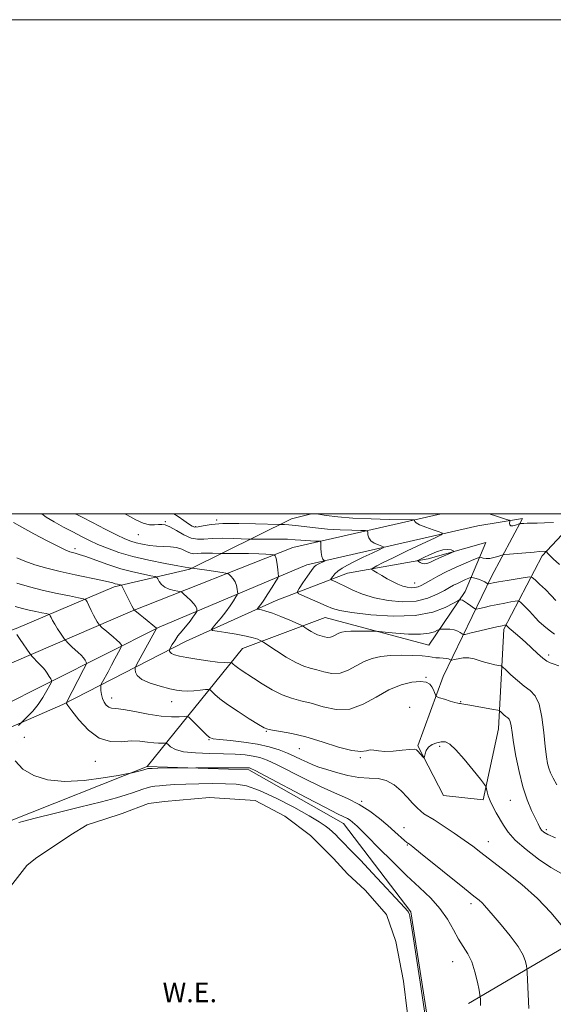
# Model space of a CAD drawing. Extents: x 2064800 to 2067700, y 329800 to 332700.
# Drawn here: x 2066610 to 2066826, y 332301 to 332700 of the extents above; entities that cross this region are included whole.
import ezdxf

# ---------------------------------------------------------------- set-up
doc = ezdxf.new("R2010")
doc.units = 0
doc.header["$MEASUREMENT"] = 0
for name, color, linetype, lineweight in [('32000', 7, 'Continuous', 0), ('DTM HARD BREAKLINE', 7, 'Continuous', 0), ('DTM SPOT ELEVATION', 2, 'Continuous', 13), ('INDEX CONTOUR', 41, 'Continuous', 13), ('INTERMEDIATE CONTOUR', 44, 'Continuous', 0), ('POND', 7, 'Continuous', 0), ('WATER ELEVATION', 140, 'Continuous', 0)]:
    doc.layers.add(name, color=color, linetype=linetype, lineweight=lineweight)
doc.styles.add('Style-ITALICS', font='ITALICS.shx')

msp = doc.modelspace()

# ---------------------------------------------------------------- linework, layer by layer
at = {"layer": '32000', "flags": 128}
for points in [[(2064800, 329800), (2067700, 329800), (2067700, 332700), (2064800, 332700), (2064800, 329800)], [(2065000, 330000), (2067500, 330000), (2067500, 332500), (2065000, 332500), (2065000, 330000)]]:
    msp.add_lwpolyline(points, dxfattribs=at)
at = {"layer": 'DTM HARD BREAKLINE'}
for points in [[(2066728.025, 332500, 1169.936), (2066719.94, 332497.97, 1168.81), (2066678.68, 332477.57, 1161.87), (2066648.04, 332470.34, 1157.57), (2066608.38, 332453.58, 1152.16), (2066573.53, 332441.28, 1148.23), (2066540.67, 332435.86, 1145.54), (2066523.79, 332459.38, 1145.1), (2066507.75, 332477.45, 1145.81), (2066481.32, 332476.51, 1143.53), (2066454.05, 332481, 1142.76)], [(2066591.74, 332433.31, 1148.79), (2066655.56, 332460.69, 1157.92), (2066720.41, 332486.27, 1164.8), (2066780.568, 332500, 1171.135)], [(2066837.477, 332500, 1172.482), (2066821.53, 332482.97, 1169.7), (2066805.95, 332453.23, 1163.65), (2066803.74, 332412.85, 1159.17), (2066797.64, 332384.16, 1157.73), (2066781.49, 332385.89, 1157.47), (2066771.09, 332406.02, 1158.18), (2066781.43, 332434.12, 1160.74), (2066800.99, 332474.59, 1168.59), (2066813.58, 332498.07, 1172.34), (2066795.43, 332495.14, 1171.13), (2066726.1, 332479.23, 1165.38), (2066666.29, 332454.09, 1158.14), (2066600.08, 332420.84, 1148.77)], [(2066552.19, 332394.95, 1146.13), (2066586.64, 332405.03, 1149.46), (2066627.31, 332422.8, 1153.8), (2066677.02, 332448.29, 1160.94), (2066713.66, 332464.84, 1164.82), (2066742.66, 332475.89, 1168.99), (2066775.32, 332481.72, 1172.47), (2066798.7, 332488.3, 1171.44), (2066790.33, 332468.48, 1166.57), (2066775.51, 332446.81, 1162.9), (2066733.53, 332457.93, 1165.1), (2066700.1, 332445.44, 1161.04)], [(2066661.51, 332397.71, 1152.25), (2066700.1, 332445.44, 1161.04)], [(2066775.47, 332293.04, 1150.2), (2066768.32, 332338.85, 1150.18), (2066740.95, 332374.61, 1151.32), (2066702.7, 332396.31, 1151.7), (2066661.51, 332397.71, 1152.25), (2066605.65, 332375.5, 1150.28)], [(2066791.68, 332301.64, 1151.5), (2066834.53, 332326.89, 1156.02), (2066904.44, 332348.66, 1159.41), (2066975.23, 332357.52, 1161.49), (2067006.35, 332349.21, 1162.09)]]:
    msp.add_polyline3d(points, dxfattribs=at)
at = {"layer": 'DTM SPOT ELEVATION'}
for p in [(2066689.66, 332497.51, 1168.3), (2066668.79, 332496.74, 1166.2), (2066681.14, 332494.81, 1168.3), (2066657.86, 332491.5, 1165.2), (2066632.16, 332485.78, 1160.4), (2066769.78, 332471.95, 1170.7), (2066824.16, 332442.72, 1164.4), (2066774.48, 332433.68, 1160.1), (2066647.05, 332425.41, 1156.6), (2066671.4, 332423.86, 1157.3), (2066788.47, 332423.96, 1160.1), (2066767.85, 332421.63, 1158.4), (2066709.67, 332411.93, 1157.9), (2066611.69, 332409.42, 1153.2), (2066686.46, 332408.51, 1155.9), (2066780.02, 332405.83, 1157.7), (2066723.05, 332404.8, 1157.1), (2066640.38, 332399.7, 1153.2), (2066747.8, 332401.27, 1157.9), (2066748.34, 332383.6, 1154.2), (2066808.56, 332384, 1159.1), (2066765.49, 332372.85, 1154.8), (2066823.12, 332372.02, 1160.3), (2066799.73, 332367.27, 1156.7), (2066766.88, 332365.9, 1153.9), (2066792.71, 332342.05, 1153.6), (2066785.23, 332318.69, 1151.2)]:
    msp.add_point(p, dxfattribs=at)
at = {"layer": 'INDEX CONTOUR'}
for points in [[(2066729.248, 332500, 1170), (2066730.845, 332499.756, 1170), (2066733.984, 332499.3, 1170), (2066738.654, 332498.747, 1170), (2066744.809, 332498.246, 1170), (2066752.167, 332497.906, 1170), (2066759.481, 332497.71, 1170), (2066768.45, 332497.551, 1170), (2066769.624, 332497.462, 1170), (2066769.796, 332497.267, 1170), (2066769.877, 332496.9, 1170), (2066770.404, 332496.328, 1170), (2066771.816, 332495.528, 1170), (2066774.335, 332494.52, 1170), (2066777.294, 332493.488, 1170), (2066779.809, 332492.661, 1170), (2066781.068, 332492.138, 1170), (2066780.564, 332491.486, 1170), (2066777.866, 332490.153, 1170), (2066772.869, 332487.791, 1170), (2066766.772, 332484.894, 1170), (2066761.106, 332482.168, 1170), (2066757.068, 332480.172, 1170), (2066754.557, 332478.882, 1170), (2066753.145, 332478.127, 1170), (2066752.477, 332477.719, 1170), (2066752.499, 332477.404, 1170), (2066753.229, 332476.912, 1170), (2066754.642, 332476.047, 1170), (2066756.54, 332474.91, 1170), (2066758.683, 332473.672, 1170), (2066760.862, 332472.491, 1170), (2066762.983, 332471.465, 1170), (2066764.995, 332470.674, 1170), (2066766.842, 332470.184, 1170), (2066768.5, 332469.987, 1170), (2066769.948, 332470.056, 1170), (2066771.215, 332470.377, 1170), (2066772.526, 332470.975, 1170), (2066774.158, 332471.886, 1170), (2066776.347, 332473.131, 1170), (2066779.167, 332474.663, 1170), (2066782.651, 332476.418, 1170), (2066786.697, 332478.297, 1170), (2066790.668, 332480.051, 1170), (2066793.788, 332481.396, 1170), (2066795.525, 332482.124, 1170), (2066796.314, 332482.348, 1170), (2066796.83, 332482.262, 1170), (2066797.629, 332482.05, 1170), (2066798.779, 332481.875, 1170), (2066800.23, 332481.892, 1170), (2066801.887, 332482.196, 1170), (2066803.492, 332482.655, 1170), (2066804.746, 332483.078, 1170), (2066805.526, 332483.325, 1170), (2066806.424, 332483.468, 1170), (2066808.208, 332483.63, 1170), (2066818.29, 332484.475, 1170), (2066820.232, 332484.626, 1170), (2066823.17, 332484.79, 1170), (2066823.29, 332484.717, 1170), (2066823.705, 332484.069, 1170), (2066824.442, 332483.208, 1170), (2066825.966, 332481.699, 1170), (2066828.523, 332479.438, 1170)], [(2066607.306, 332496.446, 1160), (2066610.713, 332494.507, 1160), (2066615.548, 332491.88, 1160), (2066620.923, 332489.037, 1160), (2066625.558, 332486.649, 1160), (2066628.504, 332485.214, 1160), (2066630.137, 332484.533, 1160), (2066631.17, 332484.238, 1160), (2066632.27, 332483.98, 1160), (2066633.938, 332483.514, 1160), (2066636.632, 332482.614, 1160), (2066640.636, 332481.157, 1160), (2066645.535, 332479.406, 1160), (2066650.737, 332477.723, 1160), (2066655.682, 332476.402, 1160), (2066659.909, 332475.466, 1160), (2066662.991, 332474.869, 1160), (2066664.669, 332474.527, 1160), (2066665.385, 332474.203, 1160), (2066665.752, 332473.618, 1160), (2066666.297, 332472.594, 1160), (2066667.207, 332471.347, 1160), (2066668.577, 332470.195, 1160), (2066670.415, 332469.383, 1160), (2066672.353, 332468.888, 1160), (2066673.927, 332468.616, 1160), (2066674.837, 332468.448, 1160), (2066675.428, 332468.167, 1160), (2066676.206, 332467.532, 1160), (2066677.517, 332466.395, 1160), (2066679.068, 332464.965, 1160), (2066680.407, 332463.547, 1160), (2066681.191, 332462.389, 1160), (2066681.523, 332461.534, 1160), (2066681.614, 332460.97, 1160), (2066681.63, 332460.652, 1160), (2066681.547, 332460.393, 1160), (2066681.293, 332459.971, 1160), (2066680.799, 332459.202, 1160), (2066680, 332458.051, 1160), (2066678.832, 332456.52, 1160), (2066675.569, 332452.575, 1160), (2066673.938, 332450.494, 1160), (2066672.609, 332448.578, 1160), (2066671.621, 332446.973, 1160), (2066670.966, 332445.818, 1160), (2066670.621, 332445.186, 1160), (2066670.496, 332444.888, 1160), (2066670.484, 332444.668, 1160), (2066670.527, 332444.323, 1160), (2066670.758, 332443.87, 1160), (2066671.36, 332443.376, 1160), (2066672.526, 332442.888, 1160), (2066674.488, 332442.375, 1160), (2066677.487, 332441.783, 1160), (2066681.573, 332441.093, 1160), (2066686.025, 332440.422, 1160), (2066689.93, 332439.923, 1160), (2066692.588, 332439.698, 1160), (2066694.146, 332439.674, 1160), (2066695.377, 332439.764, 1160), (2066695.602, 332439.7, 1160), (2066695.835, 332439.489, 1160), (2066696.251, 332439.083, 1160), (2066696.953, 332438.476, 1160), (2066698.027, 332437.668, 1160), (2066699.566, 332436.637, 1160), (2066704.508, 332433.447, 1160), (2066708.07, 332431.125, 1160), (2066712.067, 332428.692, 1160), (2066716.106, 332426.631, 1160), (2066719.921, 332425.268, 1160), (2066723.747, 332424.29, 1160), (2066727.944, 332423.23, 1160), (2066732.765, 332421.842, 1160), (2066738.045, 332420.78, 1160), (2066743.509, 332420.924, 1160), (2066748.929, 332422.83, 1160), (2066754.233, 332425.761, 1160), (2066759.39, 332428.66, 1160), (2066764.318, 332430.67, 1160), (2066768.706, 332431.749, 1160), (2066772.192, 332432.06, 1160), (2066774.532, 332431.759, 1160), (2066775.964, 332431.002, 1160), (2066776.845, 332429.942, 1160), (2066777.477, 332428.737, 1160), (2066777.931, 332427.586, 1160), (2066778.223, 332426.693, 1160), (2066778.433, 332426.185, 1160), (2066778.884, 332425.876, 1160), (2066779.962, 332425.502, 1160), (2066781.88, 332424.879, 1160), (2066784.157, 332424.152, 1160), (2066786.136, 332423.551, 1160), (2066787.335, 332423.237, 1160), (2066787.952, 332423.133, 1160), (2066788.358, 332423.102, 1160), (2066788.928, 332423.015, 1160), (2066792.119, 332422.433, 1160), (2066801.81, 332420.737, 1160), (2066803.474, 332420.434, 1160), (2066804.203, 332420.211, 1160), (2066804.621, 332419.874, 1160), (2066805.227, 332419.295, 1160), (2066806.005, 332418.586, 1160), (2066806.812, 332417.923, 1160), (2066807.53, 332417.403, 1160), (2066808.125, 332416.799, 1160), (2066808.591, 332415.81, 1160), (2066808.946, 332414.122, 1160), (2066809.335, 332411.422, 1160), (2066809.929, 332407.385, 1160), (2066810.868, 332401.891, 1160), (2066812.14, 332395.623, 1160), (2066813.7, 332389.465, 1160), (2066815.466, 332384.156, 1160), (2066817.227, 332379.863, 1160), (2066818.739, 332376.61, 1160), (2066819.828, 332374.367, 1160), (2066820.614, 332372.891, 1160), (2066821.288, 332371.885, 1160), (2066822.124, 332371.056, 1160), (2066823.743, 332370.117, 1160), (2066826.847, 332368.786, 1160)], [(2066609.513, 332374.951, 1150), (2066611.462, 332375.542, 1150), (2066616.121, 332376.745, 1150), (2066624.251, 332378.757, 1150), (2066634.013, 332381.162, 1150), (2066642.918, 332383.393, 1150), (2066649.066, 332385.016, 1150), (2066652.913, 332386.134, 1150), (2066655.502, 332386.99, 1150), (2066659.671, 332388.465, 1150), (2066661.397, 332389.016, 1150), (2066662.915, 332389.389, 1150), (2066664.502, 332389.642, 1150), (2066666.487, 332389.855, 1150), (2066669.161, 332390.088, 1150), (2066672.659, 332390.324, 1150), (2066677.079, 332390.524, 1150), (2066682.379, 332390.655, 1150), (2066687.978, 332390.709, 1150), (2066693.16, 332390.686, 1150), (2066697.498, 332390.502, 1150), (2066701.738, 332389.754, 1150), (2066706.919, 332387.95, 1150), (2066713.656, 332384.841, 1150), (2066720.88, 332381.115, 1150), (2066727.098, 332377.696, 1150), (2066731.2, 332375.281, 1150), (2066733.624, 332373.665, 1150), (2066735.181, 332372.415, 1150), (2066736.548, 332371.182, 1150), (2066737.825, 332369.951, 1150), (2066738.971, 332368.792, 1150), (2066741.758, 332365.896, 1150), (2066742.812, 332364.846, 1150), (2066744.612, 332363.022, 1150), (2066747.834, 332359.662, 1150), (2066752.796, 332354.405, 1150), (2066765.833, 332340.463, 1150), (2066766.994, 332339.183, 1150), (2066767.337, 332338.73, 1150), (2066767.505, 332338.405, 1150), (2066767.635, 332338.054, 1150), (2066767.745, 332337.666, 1150), (2066767.885, 332336.981, 1150), (2066768.246, 332334.781, 1150), (2066769.06, 332329.603, 1150), (2066772.043, 332310.314, 1150), (2066774.246, 332295.937, 1150)]]:
    msp.add_polyline3d(points, dxfattribs=at)
at = {"layer": 'INTERMEDIATE CONTOUR'}
for points in [[(2066618.727, 332500.001, 1162), (2066620.552, 332498.656, 1162), (2066623.761, 332496.692, 1162), (2066627.536, 332494.603, 1162), (2066631.34, 332492.588, 1162), (2066634.78, 332490.797, 1162), (2066638.04, 332489.17, 1162), (2066641.459, 332487.591, 1162), (2066645.351, 332485.975, 1162), (2066649.979, 332484.336, 1162), (2066655.593, 332482.717, 1162), (2066662.186, 332481.177, 1162), (2066668.728, 332479.845, 1162), (2066673.932, 332478.871, 1162), (2066676.872, 332478.347, 1162), (2066678.355, 332478.102, 1162), (2066678.489, 332478.059, 1162), (2066678.701, 332477.965, 1162), (2066678.781, 332477.95, 1162), (2066679.633, 332477.953, 1162), (2066679.942, 332477.94, 1162), (2066680.792, 332477.851, 1162), (2066682.599, 332477.605, 1162), (2066685.556, 332477.166, 1162), (2066691.771, 332476.209, 1162), (2066693.374, 332475.944, 1162), (2066694.115, 332475.718, 1162), (2066694.625, 332475.34, 1162), (2066695.391, 332474.653, 1162), (2066696.312, 332473.656, 1162), (2066697.137, 332472.386, 1162), (2066697.673, 332470.919, 1162), (2066697.958, 332469.489, 1162), (2066698.091, 332468.368, 1162), (2066698.124, 332467.708, 1162), (2066697.951, 332467.171, 1162), (2066697.425, 332466.295, 1162), (2066696.437, 332464.739, 1162), (2066695.035, 332462.64, 1162), (2066693.31, 332460.252, 1162), (2066691.388, 332457.836, 1162), (2066689.555, 332455.676, 1162), (2066688.135, 332454.06, 1162), (2066687.459, 332453.166, 1162), (2066687.886, 332452.737, 1162), (2066689.782, 332452.404, 1162), (2066693.276, 332451.879, 1162), (2066697.546, 332451.19, 1162), (2066701.535, 332450.445, 1162), (2066704.408, 332449.745, 1162), (2066706.223, 332449.152, 1162), (2066707.261, 332448.722, 1162), (2066707.878, 332448.427, 1162), (2066708.73, 332447.898, 1162), (2066713.787, 332444.522, 1162), (2066717.821, 332441.952, 1162), (2066721.75, 332439.706, 1162), (2066724.906, 332438.313, 1162), (2066727.54, 332437.512, 1162), (2066730.134, 332436.838, 1162), (2066733.064, 332435.994, 1162), (2066736.274, 332435.348, 1162), (2066739.596, 332435.436, 1162), (2066742.895, 332436.595, 1162), (2066749.372, 332440.161, 1162), (2066752.61, 332441.42, 1162), (2066756.081, 332442.17, 1162), (2066760.044, 332442.551, 1162), (2066764.588, 332442.686, 1162), (2066769.136, 332442.641, 1162), (2066772.935, 332442.463, 1162), (2066775.463, 332442.203, 1162), (2066778.408, 332441.704, 1162), (2066779.871, 332441.578, 1162), (2066781.372, 332441.498, 1162), (2066782.66, 332441.387, 1162), (2066783.546, 332441.195, 1162), (2066784.078, 332440.966, 1162), (2066784.367, 332440.771, 1162), (2066784.556, 332440.673, 1162), (2066784.931, 332440.708, 1162), (2066785.816, 332440.913, 1162), (2066787.421, 332441.268, 1162), (2066789.516, 332441.588, 1162), (2066791.764, 332441.637, 1162), (2066793.899, 332441.256, 1162), (2066795.964, 332440.595, 1162), (2066798.081, 332439.876, 1162), (2066800.293, 332439.285, 1162), (2066802.348, 332438.852, 1162), (2066803.917, 332438.569, 1162), (2066804.834, 332438.363, 1162), (2066805.568, 332437.904, 1162), (2066806.745, 332436.8, 1162), (2066808.809, 332434.823, 1162), (2066811.461, 332432.407, 1162), (2066814.216, 332430.148, 1162), (2066816.663, 332428.374, 1162), (2066818.696, 332426.317, 1162), (2066820.281, 332422.938, 1162), (2066821.413, 332417.613, 1162), (2066822.195, 332411.376, 1162), (2066822.756, 332405.678, 1162), (2066823.218, 332401.621, 1162), (2066823.671, 332398.914, 1162), (2066824.197, 332396.921, 1162), (2066824.893, 332395.052, 1162), (2066825.911, 332392.925, 1162), (2066827.416, 332390.207, 1162)], [(2066632.496, 332500.001, 1164), (2066632.709, 332499.852, 1164), (2066635.162, 332498.542, 1164), (2066639.338, 332496.372, 1164), (2066644.367, 332493.782, 1164), (2066649.015, 332491.437, 1164), (2066652.37, 332489.844, 1164), (2066654.805, 332488.866, 1164), (2066657.01, 332488.205, 1164), (2066659.533, 332487.632, 1164), (2066662.342, 332487.155, 1164), (2066665.264, 332486.849, 1164), (2066670.857, 332486.631, 1164), (2066673.353, 332486.294, 1164), (2066675.554, 332485.579, 1164), (2066677.443, 332484.722, 1164), (2066679.019, 332484.05, 1164), (2066680.333, 332483.799, 1164), (2066681.664, 332483.844, 1164), (2066683.351, 332483.968, 1164), (2066685.577, 332484.002, 1164), (2066687.927, 332483.955, 1164), (2066691.007, 332483.848, 1164), (2066692.16, 332483.836, 1164), (2066698.022, 332483.851, 1164), (2066702.552, 332483.841, 1164), (2066706.713, 332483.784, 1164), (2066709.594, 332483.666, 1164), (2066711.309, 332483.521, 1164), (2066712.227, 332483.395, 1164), (2066712.685, 332483.32, 1164), (2066712.897, 332483.256, 1164), (2066713.043, 332483.147, 1164), (2066713.266, 332482.911, 1164), (2066713.557, 332482.347, 1164), (2066713.868, 332481.225, 1164), (2066714.155, 332479.449, 1164), (2066714.396, 332477.443, 1164), (2066714.568, 332475.766, 1164), (2066714.618, 332474.764, 1164), (2066714.356, 332473.948, 1164), (2066713.557, 332472.618, 1164), (2066712.107, 332470.314, 1164), (2066710.331, 332467.524, 1164), (2066708.666, 332464.977, 1164), (2066707.457, 332463.239, 1164), (2066706.685, 332462.23, 1164), (2066706.238, 332461.706, 1164), (2066706.041, 332461.445, 1164), (2066706.166, 332461.321, 1164), (2066707.81, 332461.037, 1164), (2066709.59, 332460.598, 1164), (2066712.21, 332459.736, 1164), (2066715.66, 332458.375, 1164), (2066719.264, 332456.841, 1164), (2066723.827, 332454.824, 1164), (2066724.655, 332454.404, 1164), (2066725.375, 332453.939, 1164), (2066726.524, 332453.172, 1164), (2066727.956, 332452.261, 1164), (2066729.35, 332451.463, 1164), (2066730.47, 332450.969, 1164), (2066731.404, 332450.685, 1164), (2066732.325, 332450.446, 1164), (2066733.365, 332450.146, 1164), (2066734.504, 332449.917, 1164), (2066735.682, 332449.948, 1164), (2066736.853, 332450.36, 1164), (2066739.152, 332451.625, 1164), (2066740.339, 332452.071, 1164), (2066741.839, 332452.332, 1164), (2066743.973, 332452.453, 1164), (2066746.884, 332452.479, 1164), (2066749.988, 332452.451, 1164), (2066752.523, 332452.408, 1164), (2066754.053, 332452.369, 1164), (2066755.443, 332452.272, 1164), (2066757.884, 332452.034, 1164), (2066762.152, 332451.63, 1164), (2066767.362, 332451.26, 1164), (2066772.213, 332451.183, 1164), (2066775.682, 332451.566, 1164), (2066777.851, 332452.207, 1164), (2066779.076, 332452.813, 1164), (2066779.733, 332453.16, 1164), (2066780.238, 332453.288, 1164), (2066781.029, 332453.31, 1164), (2066782.402, 332453.301, 1164), (2066784.132, 332453.204, 1164), (2066785.855, 332452.927, 1164), (2066787.273, 332452.426, 1164), (2066788.328, 332451.832, 1164), (2066789.029, 332451.328, 1164), (2066789.497, 332451.069, 1164), (2066790.326, 332451.13, 1164), (2066792.227, 332451.563, 1164), (2066803.133, 332454.142, 1164), (2066805.278, 332454.633, 1164), (2066806.281, 332454.849, 1164), (2066806.794, 332454.936, 1164), (2066806.878, 332454.917, 1164), (2066807.504, 332454.315, 1164), (2066807.71, 332454.093, 1164), (2066808.119, 332453.698, 1164), (2066808.969, 332452.945, 1164), (2066812.402, 332449.986, 1164), (2066814.724, 332447.917, 1164), (2066819.651, 332443.374, 1164), (2066821.786, 332441.528, 1164), (2066823.451, 332440.316, 1164), (2066824.76, 332439.606, 1164), (2066825.9, 332439.168, 1164), (2066828.272, 332438.407, 1164)], [(2066652.353, 332500.001, 1166), (2066653.243, 332499.506, 1166), (2066656.809, 332497.556, 1166), (2066659.884, 332496.168, 1166), (2066662.417, 332495.532, 1166), (2066664.455, 332495.44, 1166), (2066666.065, 332495.585, 1166), (2066667.377, 332495.669, 1166), (2066668.759, 332495.432, 1166), (2066670.643, 332494.626, 1166), (2066673.297, 332493.143, 1166), (2066676.367, 332491.443, 1166), (2066679.337, 332490.134, 1166), (2066681.885, 332489.648, 1166), (2066684.468, 332489.736, 1166), (2066687.736, 332489.977, 1166), (2066692.052, 332490.04, 1166), (2066696.61, 332489.951, 1166), (2066702.475, 332489.743, 1166), (2066703.967, 332489.717, 1166), (2066709.681, 332489.728, 1166), (2066714.115, 332489.708, 1166), (2066718.309, 332489.627, 1166), (2066721.452, 332489.465, 1166), (2066723.761, 332489.265, 1166), (2066725.707, 332489.085, 1166), (2066727.64, 332488.97, 1166), (2066729.414, 332488.912, 1166), (2066730.761, 332488.887, 1166), (2066731.497, 332488.83, 1166), (2066731.775, 332488.506, 1166), (2066731.832, 332487.637, 1166), (2066731.877, 332486.081, 1166), (2066731.986, 332484.229, 1166), (2066732.209, 332482.614, 1166), (2066732.565, 332481.637, 1166), (2066732.969, 332481.187, 1166), (2066733.477, 332480.962, 1166), (2066733.409, 332480.875, 1166), (2066733.047, 332480.696, 1166), (2066730.689, 332479.565, 1166), (2066729.967, 332479.158, 1166), (2066729.164, 332478.435, 1166), (2066728.008, 332477.007, 1166), (2066726.351, 332474.67, 1166), (2066724.54, 332471.997, 1166), (2066723.046, 332469.748, 1166), (2066722.301, 332468.458, 1166), (2066722.59, 332467.742, 1166), (2066724.162, 332466.987, 1166), (2066730.638, 332464.206, 1166), (2066733.965, 332462.749, 1166), (2066736.569, 332461.639, 1166), (2066739.545, 332460.769, 1166), (2066744.383, 332459.937, 1166), (2066752.02, 332459.056, 1166), (2066761.184, 332458.497, 1166), (2066770.052, 332458.751, 1166), (2066777.131, 332460.099, 1166), (2066782.248, 332462.005, 1166), (2066785.562, 332463.73, 1166), (2066787.306, 332464.704, 1166), (2066788.008, 332465.063, 1166), (2066788.267, 332465.115, 1166), (2066788.599, 332465.093, 1166), (2066789.171, 332464.927, 1166), (2066790.067, 332464.471, 1166), (2066791.301, 332463.658, 1166), (2066792.616, 332462.7, 1166), (2066793.69, 332461.885, 1166), (2066794.342, 332461.444, 1166), (2066794.952, 332461.368, 1166), (2066796.045, 332461.596, 1166), (2066797.998, 332462.057, 1166), (2066800.597, 332462.649, 1166), (2066803.483, 332463.264, 1166), (2066806.311, 332463.808, 1166), (2066808.779, 332464.245, 1166), (2066810.6, 332464.55, 1166), (2066811.616, 332464.686, 1166), (2066812.183, 332464.555, 1166), (2066812.789, 332464.047, 1166), (2066813.796, 332463.099, 1166), (2066815.077, 332461.855, 1166), (2066816.381, 332460.512, 1166), (2066818.73, 332457.869, 1166), (2066820.194, 332456.363, 1166), (2066822.105, 332454.622, 1166), (2066824.297, 332452.824, 1166), (2066826.523, 332451.206, 1166)], [(2066672.319, 332500.001, 1168), (2066673.969, 332498.833, 1168), (2066676.261, 332497.24, 1168), (2066678.245, 332495.876, 1168), (2066679.63, 332494.982, 1168), (2066680.753, 332494.575, 1168), (2066682.104, 332494.615, 1168), (2066684.163, 332495.022, 1168), (2066687.362, 332495.568, 1168), (2066692.123, 332495.986, 1168), (2066698.528, 332496.08, 1168), (2066705.293, 332495.946, 1168), (2066715.207, 332495.596, 1168), (2066717.06, 332495.582, 1168), (2066718.88, 332495.494, 1168), (2066721.56, 332495.246, 1168), (2066729.594, 332494.256, 1168), (2066734.534, 332493.776, 1168), (2066739.689, 332493.471, 1168), (2066744.421, 332493.315, 1168), (2066748.014, 332493.248, 1168), (2066749.973, 332493.19, 1168), (2066750.699, 332492.984, 1168), (2066750.815, 332492.452, 1168), (2066750.877, 332491.49, 1168), (2066751.195, 332490.279, 1168), (2066752.013, 332489.071, 1168), (2066753.449, 332488.078, 1168), (2066755.132, 332487.338, 1168), (2066756.558, 332486.847, 1168), (2066757.272, 332486.549, 1168), (2066756.987, 332486.18, 1168), (2066755.457, 332485.424, 1168), (2066752.606, 332484.076, 1168), (2066749.03, 332482.368, 1168), (2066745.494, 332480.648, 1168), (2066742.613, 332479.182, 1168), (2066740.409, 332477.929, 1168), (2066738.756, 332476.773, 1168), (2066737.541, 332475.638, 1168), (2066736.696, 332474.62, 1168), (2066736.167, 332473.857, 1168), (2066735.918, 332473.429, 1168), (2066736.015, 332473.192, 1168), (2066736.535, 332472.942, 1168), (2066737.567, 332472.496, 1168), (2066739.21, 332471.75, 1168), (2066741.571, 332470.622, 1168), (2066744.737, 332469.096, 1168), (2066748.73, 332467.414, 1168), (2066753.551, 332465.888, 1168), (2066759.11, 332464.801, 1168), (2066764.927, 332464.335, 1168), (2066770.427, 332464.644, 1168), (2066775.136, 332465.779, 1168), (2066778.954, 332467.37, 1168), (2066781.886, 332468.944, 1168), (2066783.996, 332470.135, 1168), (2066785.613, 332471.022, 1168), (2066787.128, 332471.79, 1168), (2066788.816, 332472.573, 1168), (2066790.471, 332473.304, 1168), (2066791.772, 332473.865, 1168), (2066792.518, 332474.162, 1168), (2066793.001, 332474.21, 1168), (2066793.636, 332474.051, 1168), (2066794.714, 332473.729, 1168), (2066796.041, 332473.306, 1168), (2066797.302, 332472.845, 1168), (2066798.244, 332472.406, 1168), (2066798.87, 332472.031, 1168), (2066799.451, 332471.613, 1168), (2066799.612, 332471.58, 1168), (2066799.864, 332471.63, 1168), (2066800.393, 332471.749, 1168), (2066801.575, 332471.981, 1168), (2066803.834, 332472.386, 1168), (2066807.343, 332472.984, 1168), (2066814.557, 332474.183, 1168), (2066816.437, 332474.436, 1168), (2066817.489, 332474.194, 1168), (2066818.609, 332473.251, 1168), (2066820.468, 332471.504, 1168), (2066822.8, 332469.257, 1168), (2066825.107, 332466.914, 1168), (2066827.001, 332464.824, 1168)], [(2066799.898, 332500, 1172), (2066800.437, 332499.792, 1172), (2066802.546, 332499.066, 1172), (2066804.549, 332498.424, 1172), (2066806.266, 332497.9, 1172), (2066807.518, 332497.529, 1172), (2066808.192, 332497.313, 1172), (2066808.419, 332497.116, 1172), (2066808.393, 332496.769, 1172), (2066808.311, 332496.177, 1172), (2066808.376, 332495.536, 1172), (2066808.792, 332495.117, 1172), (2066809.671, 332495.109, 1172), (2066810.755, 332495.371, 1172), (2066812.231, 332495.864, 1172), (2066812.518, 332495.941, 1172), (2066812.799, 332495.972, 1172), (2066813.294, 332496.01, 1172), (2066814.121, 332496.058, 1172), (2066815.366, 332496.1, 1172), (2066819.45, 332496.189, 1172), (2066822.446, 332496.301, 1172), (2066826.043, 332496.493, 1172)], [(2066773.803, 332479.683, 1172), (2066774.766, 332479.82, 1172), (2066775.96, 332480.297, 1172), (2066777.649, 332481.085, 1172), (2066779.95, 332482.117, 1172), (2066784.41, 332484.046, 1172), (2066785.499, 332484.533, 1172), (2066785.752, 332484.782, 1172), (2066785.386, 332485.007, 1172), (2066784.564, 332485.334, 1172), (2066783.225, 332485.545, 1172), (2066781.257, 332485.331, 1172), (2066778.66, 332484.504, 1172), (2066775.907, 332483.348, 1172), (2066773.585, 332482.263, 1172), (2066771.1, 332481.036, 1172), (2066770.984, 332480.952, 1172), (2066771.061, 332480.847, 1172), (2066771.399, 332480.631, 1172), (2066772.032, 332480.262, 1172), (2066772.873, 332479.882, 1172), (2066773.803, 332479.683, 1172)], [(2066608.622, 332482.155, 1158), (2066611.941, 332480.763, 1158), (2066615.965, 332479.351, 1158), (2066620.74, 332477.922, 1158), (2066626.218, 332476.526, 1158), (2066632.217, 332475.216, 1158), (2066642.723, 332473.113, 1158), (2066645.752, 332472.432, 1158), (2066647.475, 332471.967, 1158), (2066648.517, 332471.647, 1158), (2066649.392, 332471.413, 1158), (2066650.14, 332471.247, 1158), (2066650.686, 332471.14, 1158), (2066651.01, 332471.025, 1158), (2066651.332, 332470.571, 1158), (2066651.925, 332469.391, 1158), (2066654.188, 332464.806, 1158), (2066655.255, 332462.696, 1158), (2066655.893, 332461.511, 1158), (2066656.176, 332461.066, 1158), (2066656.266, 332460.995, 1158), (2066656.319, 332460.973, 1158), (2066656.468, 332460.855, 1158), (2066658.562, 332459.079, 1158), (2066659.899, 332457.975, 1158), (2066665.296, 332453.596, 1158), (2066665.256, 332453.508, 1158), (2066657.965, 332440.342, 1158), (2066656.971, 332438.518, 1158), (2066656.612, 332437.641, 1158), (2066656.579, 332436.96, 1158), (2066656.711, 332435.884, 1158), (2066657.433, 332434.466, 1158), (2066659.317, 332432.919, 1158), (2066662.671, 332431.44, 1158), (2066666.756, 332430.15, 1158), (2066670.569, 332429.154, 1158), (2066673.379, 332428.525, 1158), (2066675.552, 332428.224, 1158), (2066677.72, 332428.181, 1158), (2066680.318, 332428.321, 1158), (2066682.969, 332428.548, 1158), (2066685.09, 332428.76, 1158), (2066686.293, 332428.849, 1158), (2066686.953, 332428.663, 1158), (2066687.634, 332428.044, 1158), (2066688.849, 332426.859, 1158), (2066690.901, 332425.083, 1158), (2066694.041, 332422.72, 1158), (2066698.302, 332419.867, 1158), (2066702.838, 332417.001, 1158), (2066706.583, 332414.693, 1158), (2066708.837, 332413.348, 1158), (2066710.357, 332412.707, 1158), (2066712.267, 332412.342, 1158), (2066715.472, 332411.862, 1158), (2066720.022, 332411.024, 1158), (2066725.753, 332409.622, 1158), (2066732.353, 332407.602, 1158), (2066738.921, 332405.514, 1158), (2066744.407, 332404.058, 1158), (2066748.059, 332403.71, 1158), (2066750.294, 332404.042, 1158), (2066751.827, 332404.399, 1158), (2066753.31, 332404.298, 1158), (2066755.158, 332403.941, 1158), (2066757.724, 332403.702, 1158), (2066761.16, 332403.847, 1158), (2066764.82, 332404.216, 1158), (2066767.859, 332404.541, 1158), (2066769.666, 332404.601, 1158), (2066770.576, 332404.36, 1158), (2066771.159, 332403.823, 1158), (2066773.237, 332401.473, 1158), (2066773.586, 332401.112, 1158), (2066773.744, 332401.186, 1158), (2066774.036, 332402.825, 1158), (2066774.498, 332404.16, 1158), (2066775.426, 332405.468, 1158), (2066776.926, 332406.504, 1158), (2066778.759, 332407.215, 1158), (2066780.601, 332407.599, 1158), (2066782.259, 332407.567, 1158), (2066784.082, 332406.688, 1158), (2066786.551, 332404.448, 1158), (2066789.917, 332400.63, 1158), (2066793.518, 332396.218, 1158), (2066796.463, 332392.493, 1158), (2066798.102, 332390.381, 1158), (2066798.748, 332389.381, 1158), (2066798.953, 332388.638, 1158), (2066799.193, 332387.454, 1158), (2066799.646, 332385.781, 1158), (2066800.411, 332383.731, 1158), (2066801.543, 332381.415, 1158), (2066802.91, 332378.938, 1158), (2066805.772, 332373.864, 1158), (2066807.673, 332371.109, 1158), (2066810.621, 332367.879, 1158), (2066814.954, 332364.062, 1158), (2066820.032, 332360.151, 1158), (2066824.97, 332356.788, 1158), (2066829.076, 332354.459, 1158)], [(2066608.677, 332471.894, 1156), (2066613.832, 332470.422, 1156), (2066619.454, 332468.946, 1156), (2066625.044, 332467.676, 1156), (2066629.998, 332466.68, 1156), (2066633.686, 332465.994, 1156), (2066635.708, 332465.586, 1156), (2066636.588, 332465.141, 1156), (2066637.081, 332464.283, 1156), (2066637.788, 332462.761, 1156), (2066638.704, 332460.847, 1156), (2066639.667, 332458.948, 1156), (2066640.538, 332457.398, 1156), (2066641.25, 332456.252, 1156), (2066642.185, 332454.886, 1156), (2066642.343, 332454.707, 1156), (2066642.641, 332454.39, 1156), (2066643.237, 332453.824, 1156), (2066644.289, 332452.909, 1156), (2066647.635, 332450.146, 1156), (2066649.187, 332448.807, 1156), (2066650.197, 332447.819, 1156), (2066650.742, 332447.168, 1156), (2066650.998, 332446.779, 1156), (2066651.093, 332446.531, 1156), (2066650.96, 332446.12, 1156), (2066650.485, 332445.19, 1156), (2066648.394, 332441.216, 1156), (2066647.012, 332438.633, 1156), (2066645.599, 332436.033, 1156), (2066643.367, 332431.989, 1156), (2066642.847, 332431.014, 1156), (2066642.664, 332430.417, 1156), (2066642.659, 332429.687, 1156), (2066642.718, 332428.444, 1156), (2066642.898, 332426.839, 1156), (2066643.298, 332425.155, 1156), (2066643.98, 332423.644, 1156), (2066644.879, 332422.442, 1156), (2066645.893, 332421.655, 1156), (2066647.04, 332421.312, 1156), (2066648.81, 332421.125, 1156), (2066651.817, 332420.726, 1156), (2066656.403, 332419.88, 1156), (2066661.826, 332418.85, 1156), (2066667.072, 332418.029, 1156), (2066671.31, 332417.704, 1156), (2066674.417, 332417.745, 1156), (2066676.453, 332417.915, 1156), (2066677.577, 332417.971, 1156), (2066678.349, 332417.629, 1156), (2066679.432, 332416.599, 1156), (2066683.474, 332412.532, 1156), (2066685.416, 332410.612, 1156), (2066686.753, 332409.45, 1156), (2066688.213, 332408.866, 1156), (2066690.79, 332408.516, 1156), (2066695.145, 332408.104, 1156), (2066700.592, 332407.525, 1156), (2066706.11, 332406.721, 1156), (2066710.879, 332405.66, 1156), (2066714.873, 332404.415, 1156), (2066718.268, 332403.08, 1156), (2066721.225, 332401.745, 1156), (2066723.847, 332400.478, 1156), (2066726.229, 332399.342, 1156), (2066728.508, 332398.36, 1156), (2066731.029, 332397.423, 1156), (2066734.184, 332396.381, 1156), (2066738.214, 332395.164, 1156), (2066742.747, 332394.005, 1156), (2066747.263, 332393.214, 1156), (2066751.343, 332392.946, 1156), (2066754.998, 332392.737, 1156), (2066758.345, 332391.964, 1156), (2066761.472, 332390.195, 1156), (2066764.338, 332387.756, 1156), (2066766.87, 332385.158, 1156), (2066769.018, 332382.842, 1156), (2066770.805, 332380.942, 1156), (2066772.279, 332379.521, 1156), (2066773.575, 332378.54, 1156), (2066777.682, 332376.046, 1156), (2066781.418, 332373.637, 1156), (2066785.787, 332370.71, 1156), (2066789.948, 332367.824, 1156), (2066793.364, 332365.334, 1156), (2066796.699, 332362.795, 1156), (2066806.652, 332355.162, 1156), (2066813.233, 332349.882, 1156), (2066819.654, 332344.18, 1156), (2066825.065, 332338.541, 1156), (2066829.233, 332333.557, 1156)], [(2066607.922, 332462.467, 1154), (2066610.917, 332461.664, 1154), (2066613.686, 332460.943, 1154), (2066616.365, 332460.334, 1154), (2066618.739, 332459.857, 1154), (2066620.506, 332459.529, 1154), (2066621.475, 332459.333, 1154), (2066621.896, 332459.12, 1154), (2066622.133, 332458.709, 1154), (2066622.494, 332457.946, 1154), (2066623.088, 332456.801, 1154), (2066623.972, 332455.27, 1154), (2066625.146, 332453.416, 1154), (2066626.376, 332451.56, 1154), (2066627.942, 332449.259, 1154), (2066628.253, 332448.841, 1154), (2066628.575, 332448.475, 1154), (2066629.126, 332447.875, 1154), (2066629.933, 332447.043, 1154), (2066630.974, 332446.054, 1154), (2066633.484, 332443.851, 1154), (2066634.656, 332442.715, 1154), (2066635.587, 332441.616, 1154), (2066636.265, 332440.655, 1154), (2066636.707, 332439.946, 1154), (2066636.891, 332439.467, 1154), (2066636.632, 332438.671, 1154), (2066635.714, 332436.873, 1154), (2066628.721, 332423.547, 1154), (2066628.706, 332423.492, 1154), (2066628.705, 332423.426, 1154), (2066628.791, 332423.209, 1154), (2066629.367, 332422.334, 1154), (2066630.922, 332420.202, 1154), (2066633.785, 332416.541, 1154), (2066637.647, 332412.396, 1154), (2066642.035, 332409.14, 1154), (2066646.528, 332407.758, 1154), (2066650.893, 332407.688, 1154), (2066654.943, 332407.989, 1154), (2066658.521, 332407.919, 1154), (2066661.582, 332407.558, 1154), (2066664.106, 332407.192, 1154), (2066666.083, 332407.041, 1154), (2066667.533, 332407.059, 1154), (2066668.484, 332407.139, 1154), (2066669.009, 332407.164, 1154), (2066669.378, 332406.996, 1154), (2066669.906, 332406.492, 1154), (2066670.93, 332405.585, 1154), (2066672.865, 332404.522, 1154), (2066676.148, 332403.626, 1154), (2066680.989, 332403.135, 1154), (2066686.69, 332402.935, 1154), (2066692.331, 332402.826, 1154), (2066697.162, 332402.639, 1154), (2066701.138, 332402.33, 1154), (2066704.386, 332401.89, 1154), (2066707.14, 332401.258, 1154), (2066710.058, 332400.193, 1154), (2066713.901, 332398.403, 1154), (2066725.348, 332392.605, 1154), (2066731.633, 332389.557, 1154), (2066737.388, 332386.986, 1154), (2066742.575, 332384.686, 1154), (2066747.301, 332382.294, 1154), (2066751.647, 332379.554, 1154), (2066755.568, 332376.625, 1154), (2066758.991, 332373.778, 1154), (2066761.848, 332371.255, 1154), (2066765.673, 332367.734, 1154), (2066766.603, 332366.915, 1154), (2066767.072, 332366.555, 1154), (2066767.323, 332366.41, 1154), (2066767.707, 332366.151, 1154), (2066769.024, 332365.124, 1154), (2066772.186, 332362.593, 1154), (2066790.001, 332348.26, 1154), (2066793.826, 332345.211, 1154), (2066795.979, 332343.477, 1154), (2066797.201, 332342.405, 1154), (2066798.19, 332341.366, 1154), (2066801.642, 332337.338, 1154), (2066804.891, 332333.578, 1154), (2066808.566, 332329.142, 1154), (2066811.746, 332324.827, 1154), (2066813.735, 332321.293, 1154), (2066814.723, 332318.659, 1154), (2066815.128, 332316.914, 1154), (2066815.313, 332315.834, 1154), (2066815.426, 332314.389, 1154), (2066815.568, 332311.337, 1154), (2066816.073, 332299.605, 1154)], [(2066608.583, 332451.081, 1152), (2066610.041, 332448.995, 1152), (2066613.876, 332443.389, 1152), (2066614.324, 332442.79, 1152), (2066614.807, 332442.243, 1152), (2066615.611, 332441.359, 1152), (2066616.63, 332440.262, 1152), (2066617.659, 332439.199, 1152), (2066618.543, 332438.344, 1152), (2066619.333, 332437.557, 1152), (2066620.125, 332436.623, 1152), (2066620.977, 332435.414, 1152), (2066621.788, 332434.143, 1152), (2066622.415, 332433.113, 1152), (2066622.726, 332432.479, 1152), (2066622.622, 332431.828, 1152), (2066622.014, 332430.601, 1152), (2066620.85, 332428.42, 1152), (2066619.224, 332425.611, 1152), (2066617.268, 332422.688, 1152), (2066615.147, 332420.091, 1152), (2066613.157, 332418.004, 1152), (2066610.752, 332415.713, 1152), (2066610.151, 332415.105, 1152), (2066609.311, 332414.194, 1152)], [(2066607.992, 332399.962, 1152), (2066611.099, 332396.615, 1152), (2066615.472, 332393.975, 1152), (2066621.108, 332392.242, 1152), (2066628.01, 332391.565, 1152), (2066635.934, 332391.972, 1152), (2066643.655, 332392.992, 1152), (2066649.702, 332394.035, 1152), (2066653.057, 332394.646, 1152), (2066654.522, 332394.927, 1152), (2066655.351, 332395.117, 1152), (2066659.218, 332396.064, 1152), (2066660.06, 332396.284, 1152), (2066660.546, 332396.422, 1152), (2066661.497, 332396.744, 1152), (2066661.666, 332396.785, 1152), (2066661.842, 332396.814, 1152), (2066662.063, 332396.836, 1152), (2066662.453, 332396.864, 1152), (2066663.49, 332396.896, 1152), (2066665.743, 332396.933, 1152), (2066681.179, 332397.078, 1152), (2066693.591, 332397.135, 1152), (2066698.238, 332397.144, 1152), (2066701.056, 332397.131, 1152), (2066702.381, 332397.095, 1152), (2066702.92, 332397.038, 1152), (2066703.478, 332396.85, 1152), (2066705.252, 332395.97, 1152), (2066709.535, 332393.726, 1152), (2066725.845, 332385.104, 1152), (2066733.65, 332381.027, 1152), (2066738.584, 332378.528, 1152), (2066741.179, 332377.264, 1152), (2066742.561, 332376.56, 1152), (2066743.666, 332375.862, 1152), (2066744.674, 332375.107, 1152), (2066745.577, 332374.352, 1152), (2066746.485, 332373.528, 1152), (2066747.977, 332372.065, 1152), (2066750.75, 332369.268, 1152), (2066755.235, 332364.722, 1152), (2066760.811, 332359.144, 1152), (2066766.591, 332353.534, 1152), (2066771.828, 332348.654, 1152), (2066776.342, 332344.325, 1152), (2066780.089, 332340.129, 1152), (2066783.078, 332335.782, 1152), (2066785.501, 332331.532, 1152), (2066787.601, 332327.752, 1152), (2066791.379, 332321.786, 1152), (2066792.966, 332318.519, 1152), (2066794.263, 332314.488, 1152), (2066795.252, 332310.354, 1152), (2066795.919, 332307.036, 1152), (2066796.274, 332305.173, 1152), (2066796.413, 332304.277, 1152), (2066796.458, 332303.579, 1152), (2066796.493, 332302.461, 1152), (2066796.47, 332300.89, 1152)]]:
    msp.add_polyline3d(points, dxfattribs=at)
at = {"layer": 'POND'}
msp.add_polyline3d([(2066768.23, 332286.44, 1148.22), (2066765.27, 332310.68, 1148.22), (2066762.16, 332326.83, 1148.22), (2066758.46, 332337.72, 1148.22), (2066749.72, 332347.58, 1148.22), (2066742.61, 332354.21, 1148.22), (2066736.91, 332360.45, 1148.22), (2066727.57, 332369.69, 1148.22), (2066717.22, 332377.52, 1148.22), (2066705.26, 332383.93, 1148.22), (2066686.66, 332385.04, 1148.22), (2066668.47, 332383.53, 1148.22), (2066662.01, 332382.68, 1148.22), (2066651.32, 332378.58, 1148.22), (2066644.26, 332376.32, 1148.22), (2066637.2, 332374.06, 1148.22), (2066630.55, 332369.98, 1148.22), (2066616.25, 332360.41, 1148.22), (2066612.63, 332357.56, 1148.22), (2066604.2, 332346.6, 1148.22)], dxfattribs=at)

# ---------------------------------------------------------------- texts
at = {"layer": 'WATER ELEVATION', "style": 'Style-ITALICS'}
msp.add_text('W.E.', height=8, dxfattribs=at).set_placement((2066667.696, 332302.184, 1148.22))

doc.saveas('drawing.dxf')
